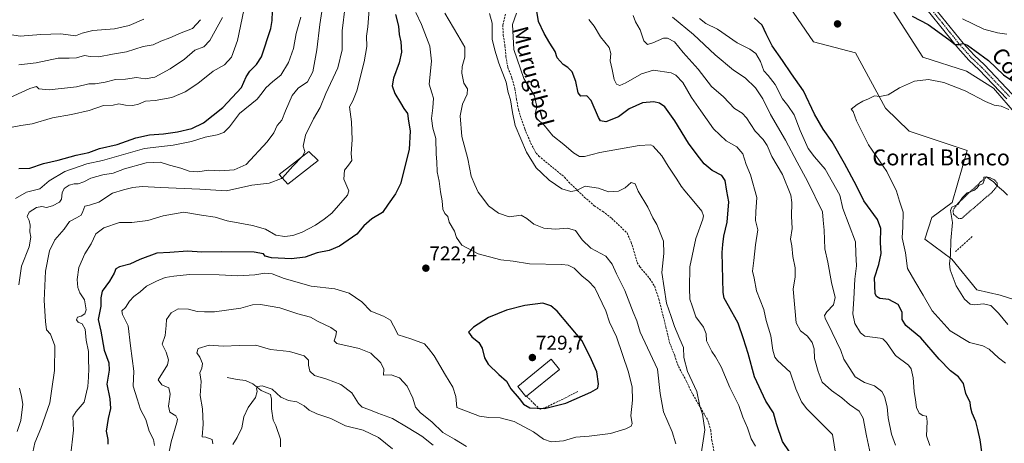
# Model space of a CAD drawing. Units: metres. Extents: x 621375 to 624837, y 4713300 to 4715674.
# Drawn here: x 622998 to 623492, y 4715120 to 4715332 of the extents above; entities that cross this region are included whole.
import ezdxf
from ezdxf.enums import TextEntityAlignment as Align

# ---------------------------------------------------------------- set-up
doc = ezdxf.new("R2010")
doc.units = ezdxf.units.M
doc.header["$MEASUREMENT"] = 0
for name, pattern in [('TRAZO_Y_PUNTO', [1, 0.5, -0.25, 0, -0.25]), ('TRAZOS', [0.75, 0.5, -0.25]), ('TRAZOSX2', [1.5, 1, -0.5])]:
    doc.linetypes.add(name, pattern=pattern)
for name, color, linetype, lineweight in [('Alambrada', 19, 'TRAZOS', 0), ('Camino', 19, 'Continuous', 0), ('Camino Cxs', 19, 'Continuous', 0), ('Camino eje', 39, 'TRAZO_Y_PUNTO', 13), ('Carátula', 7, 'Continuous', 5), ('Corriente natural lineal', 142, 'Continuous', 13), ('Curva de nivel maestra', 36, 'Continuous', 30), ('Curva de nivel normal', 36, 'Continuous', 0), ('Edificación', 1, 'Continuous', 13), ('Edificación Cxs', 1, 'Continuous', 13), ('Edificación industrial', 135, 'Continuous', 13), ('Edificación industrial Cxs', 135, 'Continuous', 13), ('Matorral', 135, 'Continuous', 0), ('Matorral CxS', 135, 'Continuous', 0), ('Muro lineal', 1, 'TRAZOSX2', 13), ('Pastizal CxS', 92, 'Continuous', 0), ('Punto de cota en terreno', 7, 'Continuous', 0), ('Rótulo de punto de cota en terreno', 19, 'Continuous', 0), ('Senda', 19, 'TRAZOSX2', 0), ('Texto cartográfico', 19, 'Continuous', 0)]:
    doc.layers.add(name, color=color, linetype=linetype, lineweight=lineweight)
doc.styles.add('Arial', font='txt', dxfattribs={"height": 0.2})

# ---------------------------------------------------------------- blocks, each defined once
blk = doc.blocks.new('*U150')
at = {"layer": 'Matorral CxS', "color": 135, "linetype": 'Continuous', "lineweight": 0}
for points in [[(623375.96, 4715350.54, 673.96), (623395.99, 4715321.19, 671.6), (623417.12, 4715315.74, 671.26), (623432.03, 4715287.99, 669.77), (623444.04, 4715276.39, 668.37), (623473.13, 4715266.8, 666.96), (623465.57, 4715240.76, 665.31), (623455.39, 4715233.14, 665.95), (623451.78, 4715222.3, 666.27), (623465.32, 4715212.36, 664.78), (623477.95, 4715197.01, 663.81), (623489.69, 4715194.3, 663.17), (623512.25, 4715187.08, 661.1)], [(623497.87, 4715284.67, 669.62), (623486.29, 4715297.98, 671.81), (623472.76, 4715306.57, 671.67), (623450.78, 4715313.51, 670.98), (623430.91, 4715344.58, 674.39)]]:
    blk.add_polyline3d(points, dxfattribs=at)
blk = doc.blocks.new('*U159')
at = {"layer": 'Curva de nivel normal', "color": 36, "linetype": 'Continuous', "lineweight": 0}
blk.add_polyline3d([(623060.19, 4715332.5, 770), (623052.72, 4715329.34, 770), (623045.37, 4715327.75, 770), (623034.5, 4715326.97, 770), (623029.17, 4715325.55, 770), (623025.82, 4715324.27, 770), (623018.51, 4715325.2, 770), (623008.52, 4715324.88, 770), (622998.12, 4715323.99, 770), (622992.94, 4715324.81, 770)], dxfattribs=at)
blk = doc.blocks.new('*U162')
at = {"layer": 'Curva de nivel normal', "color": 36, "linetype": 'Continuous', "lineweight": 0}
blk.add_polyline3d([(623099.52, 4715333.45, 760), (623093.16, 4715321.84, 760), (623090.17, 4715318.75, 760), (623085.78, 4715316.98, 760), (623080.46, 4715312.55, 760), (623073.39, 4715307.65, 760), (623065.64, 4715303.58, 760), (623060.84, 4715302.74, 760), (623056.51, 4715303.37, 760), (623051.02, 4715302.48, 760), (623045.89, 4715302.31, 760), (623040.73, 4715301.07, 760), (623035.7, 4715300.21, 760), (623032.56, 4715300.16, 760), (623026.36, 4715298.68, 760), (623012.63, 4715297.21, 760), (623007.49, 4715297.74, 760), (623006.26, 4715298.87, 760), (623002.89, 4715297.85, 760), (622990.99, 4715292.32, 760)], dxfattribs=at)
blk = doc.blocks.new('*U167')
at = {"layer": 'Curva de nivel normal', "color": 36, "linetype": 'Continuous', "lineweight": 0}
for points in [[(622996.58, 4715125.99, 740), (622998.47, 4715131.43, 740), (622999.53, 4715139.68, 740), (622998.86, 4715143.51, 740), (622997.82, 4715147.72, 740)], [(622997.37, 4715199.51, 740), (622998.74, 4715208.78, 740), (623002.55, 4715218.48, 740), (623003.44, 4715223.32, 740), (623002.96, 4715225.98, 740), (623003.13, 4715229.32, 740), (623002.67, 4715231.65, 740), (623001.66, 4715233.65, 740), (623002.55, 4715235.8, 740), (623006.34, 4715238.16, 740), (623008.9, 4715238.76, 740), (623011.25, 4715238.28, 740), (623014.26, 4715239.06, 740), (623017.76, 4715240.89, 740), (623018.87, 4715242.34, 740), (623019.18, 4715245.49, 740), (623020.19, 4715247.7, 740), (623022.76, 4715249.43, 740), (623025.21, 4715250.02, 740), (623027.18, 4715249.98, 740), (623030.08, 4715251.09, 740), (623033.6, 4715252.9, 740), (623039.65, 4715254.58, 740), (623044.71, 4715255.44, 740), (623050.44, 4715257.54, 740), (623061.25, 4715260.56, 740), (623068.4, 4715260.85, 740), (623073.05, 4715259.44, 740), (623078.69, 4715257.91, 740), (623082.9, 4715256.4, 740), (623087.17, 4715256.12, 740), (623092.65, 4715256.85, 740), (623098.21, 4715256.61, 740), (623105.4, 4715257, 740), (623111.48, 4715259.78, 740), (623121.99, 4715271.03, 740), (623125.3, 4715275.66, 740), (623126.96, 4715279.31, 740), (623129.34, 4715281.97, 740), (623131.21, 4715286.66, 740), (623134.48, 4715294.38, 740), (623137.51, 4715298, 740), (623142.17, 4715301.24, 740), (623144.91, 4715306.23, 740), (623146.95, 4715317.14, 740), (623148.43, 4715329.85, 740), (623151.26, 4715348.49, 740)]]:
    blk.add_polyline3d(points, dxfattribs=at)
blk = doc.blocks.new('*U181')
at = {"layer": 'Curva de nivel normal', "color": 36, "linetype": 'Continuous', "lineweight": 0}
for points in [[(623072.17, 4715112.66, 715), (623073.79, 4715120.76, 715), (623076.63, 4715130.38, 715), (623076.96, 4715132.15, 715), (623076.21, 4715133.74, 715), (623073.25, 4715135.66, 715), (623072.55, 4715138.66, 715), (623073.27, 4715144.74, 715), (623072.6, 4715147.88, 715), (623069.17, 4715149.35, 715), (623067.34, 4715151.89, 715), (623071.96, 4715159.3, 715), (623072.49, 4715161.91, 715), (623071.29, 4715165.63, 715), (623069.3, 4715169.65, 715), (623070.86, 4715173.98, 715), (623071.36, 4715179.01, 715), (623071.44, 4715182.1, 715), (623073.79, 4715185.36, 715), (623077.32, 4715187.36, 715), (623082.49, 4715187.31, 715), (623086.87, 4715186.08, 715), (623090.52, 4715185.88, 715), (623095.56, 4715185.94, 715), (623108.73, 4715187.83, 715), (623114.6, 4715189.37, 715), (623118.66, 4715189.56, 715), (623128.36, 4715187.89, 715), (623137.38, 4715184.95, 715), (623143.71, 4715183.19, 715), (623147.61, 4715181.08, 715), (623153.84, 4715177.99, 715), (623156.71, 4715175.99, 715), (623156.35, 4715173.89, 715), (623155.67, 4715171.34, 715), (623156.97, 4715170.04, 715), (623168.11, 4715167.46, 715), (623173.98, 4715165.28, 715), (623178.99, 4715160.39, 715), (623180.52, 4715157.26, 715), (623180.41, 4715154.26, 715), (623184.21, 4715154.33, 715), (623188.33, 4715152.82, 715), (623192.17, 4715148.67, 715), (623195.03, 4715142.61, 715), (623196.46, 4715138.09, 715), (623198.96, 4715135.24, 715), (623204.58, 4715130.84, 715), (623210.07, 4715125.48, 715), (623215.93, 4715122.1, 715), (623222.04, 4715118.45, 715)], [(623326.94, 4715119.83, 715), (623325.04, 4715125.83, 715), (623320.71, 4715135.88, 715), (623319.15, 4715144.99, 715), (623317.73, 4715157.23, 715), (623309.1, 4715175.77, 715), (623307.38, 4715181.35, 715), (623305.58, 4715185.73, 715), (623301.34, 4715196.62, 715), (623297.17, 4715204.92, 715), (623295.08, 4715209.87, 715), (623291.77, 4715213.76, 715), (623284.26, 4715217.85, 715), (623279.97, 4715222.02, 715), (623276.7, 4715226.66, 715), (623272.68, 4715227.83, 715), (623266.53, 4715227.35, 715), (623260.73, 4715227.8, 715), (623255.65, 4715229.8, 715), (623252.2, 4715232.61, 715), (623249.32, 4715234.34, 715), (623243.3, 4715233.57, 715), (623237.97, 4715235.32, 715), (623232.96, 4715239.11, 715), (623230.22, 4715242.94, 715), (623227.76, 4715245.91, 715), (623226.07, 4715249.52, 715), (623224.3, 4715253.88, 715), (623222.71, 4715262.53, 715), (623219.68, 4715273.83, 715), (623218.74, 4715284.09, 715), (623219.95, 4715289.91, 715), (623222.3, 4715295, 715), (623222.48, 4715297.73, 715), (623220.58, 4715300.45, 715), (623219.67, 4715305.58, 715), (623219.82, 4715308.9, 715), (623221.05, 4715313.57, 715), (623221.05, 4715318.46, 715), (623217.57, 4715324.62, 715), (623211.11, 4715335.56, 715)]]:
    blk.add_polyline3d(points, dxfattribs=at)
blk = doc.blocks.new('*U183')
at = {"layer": 'Curva de nivel normal', "color": 36, "linetype": 'Continuous', "lineweight": 0}
blk.add_polyline3d([(623493.39, 4715179.56, 665), (623488.77, 4715185.28, 665), (623484.92, 4715189.1, 665), (623481.14, 4715189.98, 665), (623476.87, 4715189.38, 665), (623474.52, 4715189.7, 665), (623471.79, 4715192.29, 665), (623467.58, 4715198.9, 665), (623464.55, 4715206.99, 665), (623464.28, 4715209.9, 665), (623464.74, 4715214.24, 665), (623464.81, 4715221.62, 665), (623465.71, 4715230.64, 665), (623464.7, 4715236.69, 665), (623465.38, 4715238.34, 665), (623468.44, 4715239.78, 665), (623470.67, 4715243.26, 665), (623473.11, 4715245.58, 665), (623476.34, 4715246.72, 665), (623477.96, 4715247.85, 665), (623479.13, 4715249.39, 665), (623480.86, 4715250, 665), (623481.53, 4715251.67, 665), (623481.35, 4715253.42, 665), (623482.78, 4715253.63, 665), (623484.07, 4715252.57, 665), (623486.19, 4715251.03, 665), (623488.35, 4715248.86, 665), (623491.25, 4715246.42, 665), (623493.26, 4715244.44, 665)], dxfattribs=at)
blk = doc.blocks.new('*U188')
at = {"layer": 'Curva de nivel normal', "color": 36, "linetype": 'Continuous', "lineweight": 0}
blk.add_polyline3d([(623437.08, 4715119.02, 685), (623435.07, 4715124.53, 685), (623433.48, 4715132.72, 685), (623432.87, 4715138.33, 685), (623431.63, 4715143.48, 685), (623430.25, 4715146.05, 685), (623426.6, 4715148.81, 685), (623421.62, 4715150.5, 685), (623416.93, 4715153.28, 685), (623411.25, 4715162.16, 685), (623409.64, 4715166.48, 685), (623405.41, 4715175.56, 685), (623401.82, 4715182.73, 685), (623401.58, 4715184.06, 685), (623402.66, 4715185.98, 685), (623406.09, 4715189.42, 685), (623406.92, 4715193.1, 685), (623405.1, 4715200.6, 685), (623403.23, 4715210.73, 685), (623401.66, 4715217.49, 685), (623401.32, 4715226.87, 685), (623400.8, 4715231.81, 685), (623400.47, 4715236.01, 685), (623392.94, 4715251.44, 685), (623387.72, 4715260.84, 685), (623382.01, 4715271.98, 685), (623374.39, 4715284.72, 685), (623370.63, 4715292.65, 685), (623366.93, 4715298.18, 685), (623361.72, 4715303.11, 685), (623355.94, 4715306.99, 685), (623346.72, 4715314.78, 685), (623335.88, 4715324.83, 685), (623325.27, 4715333.65, 685)], dxfattribs=at)
blk = doc.blocks.new('*U189')
at = {"layer": 'Curva de nivel normal', "color": 36, "linetype": 'Continuous', "lineweight": 0}
blk.add_polyline3d([(623065.42, 4715118.99, 720), (623064.92, 4715121.99, 720), (623062.87, 4715126.09, 720), (623061.06, 4715131.91, 720), (623058.43, 4715136.92, 720), (623056.75, 4715142.24, 720), (623054.82, 4715148.64, 720), (623055.08, 4715156.2, 720), (623053.46, 4715168.82, 720), (623052.32, 4715178.94, 720), (623049.39, 4715184.62, 720), (623049.16, 4715186.45, 720), (623050.94, 4715188.11, 720), (623052.89, 4715191.32, 720), (623055.04, 4715193.65, 720), (623058.26, 4715195.87, 720), (623061.45, 4715198.8, 720), (623066.51, 4715201.26, 720), (623070.82, 4715203.15, 720), (623075.1, 4715203.77, 720), (623082.99, 4715204.64, 720), (623097.85, 4715204.53, 720), (623107.34, 4715203.94, 720), (623115.84, 4715204.44, 720), (623120.79, 4715205.26, 720), (623124.56, 4715205.01, 720), (623130.52, 4715202.7, 720), (623144.1, 4715198.74, 720), (623155.86, 4715197.4, 720), (623163.19, 4715195.35, 720), (623169.53, 4715190.97, 720), (623173.94, 4715186.26, 720), (623180.26, 4715183.81, 720), (623183.88, 4715181.69, 720), (623185.4, 4715178.96, 720), (623187.69, 4715174.42, 720), (623194.1, 4715172.36, 720), (623200.89, 4715169.81, 720), (623202.98, 4715167.56, 720), (623205.73, 4715163.82, 720), (623211.38, 4715154.19, 720), (623215.06, 4715148.21, 720), (623216.59, 4715143.42, 720), (623217.11, 4715137.94, 720), (623228.5, 4715133.68, 720), (623233.16, 4715132.97, 720), (623238.84, 4715132.77, 720), (623245.88, 4715130.89, 720), (623255.5, 4715125.84, 720), (623260.6, 4715122.06, 720), (623264.38, 4715120.73, 720), (623270.65, 4715121.22, 720), (623276.81, 4715123.16, 720), (623283.51, 4715123.53, 720), (623294.1, 4715124.96, 720), (623301.95, 4715127.34, 720), (623304.6, 4715128.65, 720), (623305.01, 4715130.01, 720), (623304.43, 4715133.85, 720), (623305.19, 4715141.69, 720), (623305.01, 4715148.18, 720), (623303.25, 4715155.71, 720), (623297.24, 4715173.34, 720), (623293.74, 4715180.82, 720), (623291.92, 4715186.48, 720), (623286.36, 4715197.94, 720), (623283.22, 4715201.26, 720), (623279.96, 4715203.76, 720), (623275.99, 4715207.82, 720), (623272.96, 4715209.3, 720), (623269.78, 4715209.58, 720), (623253.56, 4715209.96, 720), (623245.29, 4715211.38, 720), (623239.2, 4715212.05, 720), (623227.79, 4715215.02, 720), (623219.66, 4715219.34, 720), (623217.02, 4715223.22, 720), (623215.92, 4715226.27, 720), (623213.33, 4715230.87, 720), (623212.53, 4715233.62, 720), (623211.04, 4715235.27, 720), (623210.16, 4715237.38, 720), (623209.83, 4715241.52, 720), (623209, 4715246.01, 720), (623208.28, 4715251.34, 720), (623207.24, 4715256.06, 720), (623207.02, 4715261, 720), (623206.68, 4715265, 720), (623206.52, 4715272.73, 720), (623205.14, 4715277.95, 720), (623204.38, 4715282.85, 720), (623205.07, 4715288.08, 720), (623205.4, 4715293.03, 720), (623204.55, 4715295.61, 720), (623203.31, 4715299.97, 720), (623204.39, 4715311.58, 720), (623203.57, 4715319.04, 720), (623199.34, 4715329.87, 720), (623196.48, 4715335.89, 720)], dxfattribs=at)
blk = doc.blocks.new('*U190')
at = {"layer": 'Curva de nivel normal', "color": 36, "linetype": 'Continuous', "lineweight": 0}
blk.add_polyline3d([(623424.65, 4715114.5, 690), (623422.51, 4715123.79, 690), (623420.89, 4715132.67, 690), (623418.82, 4715136.1, 690), (623414, 4715139.49, 690), (623410.24, 4715142.75, 690), (623404.97, 4715146.42, 690), (623400.4, 4715150.71, 690), (623398.4, 4715156.01, 690), (623396.56, 4715162.48, 690), (623396.26, 4715167.33, 690), (623395.38, 4715170.6, 690), (623392.91, 4715173.74, 690), (623389.5, 4715176.33, 690), (623387.23, 4715180.4, 690), (623385.78, 4715197.22, 690), (623386.83, 4715203.37, 690), (623386.81, 4715207.98, 690), (623385.65, 4715213.65, 690), (623385.17, 4715218.98, 690), (623384.41, 4715222.32, 690), (623385.25, 4715227.61, 690), (623384.9, 4715233.84, 690), (623385.09, 4715240.64, 690), (623384.62, 4715244.38, 690), (623380.48, 4715254.79, 690), (623375.08, 4715263.79, 690), (623372.82, 4715269.32, 690), (623370.79, 4715272.28, 690), (623366.71, 4715276.51, 690), (623362.31, 4715283.12, 690), (623360.15, 4715285.48, 690), (623356.45, 4715287.76, 690), (623350.85, 4715293.62, 690), (623344.88, 4715298.86, 690), (623338.12, 4715307.47, 690), (623330.65, 4715315.86, 690), (623326.29, 4715321.23, 690), (623322.8, 4715323.03, 690), (623320.82, 4715323.12, 690), (623315.49, 4715320.75, 690), (623312.82, 4715319.9, 690), (623310.88, 4715321.67, 690), (623308.98, 4715327.15, 690), (623306.8, 4715331.31, 690), (623305.58, 4715334.45, 690)], dxfattribs=at)
blk = doc.blocks.new('*U197')
at = {"layer": 'Curva de nivel normal', "color": 36, "linetype": 'Continuous', "lineweight": 0}
blk.add_polyline3d([(622994.08, 4715278.4, 755), (622998.43, 4715279.24, 755), (623004.06, 4715280.2, 755), (623014.26, 4715283.06, 755), (623023.8, 4715284.74, 755), (623032.67, 4715286.82, 755), (623039.84, 4715289.34, 755), (623044.74, 4715289.47, 755), (623047.67, 4715290.08, 755), (623050.98, 4715289.46, 755), (623054.58, 4715289.3, 755), (623057.48, 4715289.98, 755), (623060.92, 4715291.56, 755), (623065.84, 4715291.76, 755), (623074.17, 4715293.4, 755), (623080.81, 4715296.14, 755), (623087.16, 4715300.36, 755), (623094.84, 4715306.56, 755), (623100.52, 4715309.66, 755), (623104.14, 4715313.56, 755), (623107.1, 4715321.95, 755), (623111.88, 4715345.21, 755)], dxfattribs=at)
blk = doc.blocks.new('*U198')
at = {"layer": 'Curva de nivel normal', "color": 36, "linetype": 'Continuous', "lineweight": 0}
for points in [[(623454.36, 4715118.85, 680), (623452.62, 4715123.85, 680), (623453.07, 4715130.92, 680), (623452.68, 4715133.56, 680), (623450.84, 4715134, 680), (623448.94, 4715135.12, 680), (623447.73, 4715137.93, 680), (623447.15, 4715141.87, 680), (623446.44, 4715145.96, 680), (623446.05, 4715152.89, 680), (623444.96, 4715157.33, 680), (623443.66, 4715159.17, 680), (623437.11, 4715164.06, 680), (623432.63, 4715170.49, 680), (623430.84, 4715172.42, 680), (623429.36, 4715172.64, 680), (623421.7, 4715173.65, 680), (623419.54, 4715175.44, 680), (623416.8, 4715180.03, 680), (623415.7, 4715184.96, 680), (623416.18, 4715192.36, 680), (623416.66, 4715202.25, 680), (623417.54, 4715209.02, 680), (623417.28, 4715215.18, 680), (623417.02, 4715220.98, 680), (623410.73, 4715237.65, 680), (623409.26, 4715244.46, 680), (623401.8, 4715257.47, 680), (623396.54, 4715263.61, 680), (623393.38, 4715267.82, 680), (623389.24, 4715276.82, 680), (623386.24, 4715284.66, 680), (623383.14, 4715289.24, 680), (623380.5, 4715292.62, 680), (623376.82, 4715299.76, 680), (623373.18, 4715304.42, 680), (623371.08, 4715306.66, 680), (623369.44, 4715311.34, 680), (623366.99, 4715315.29, 680), (623364.07, 4715317.54, 680), (623357.63, 4715320.66, 680), (623347.91, 4715327.54, 680), (623342.03, 4715330.46, 680), (623338.86, 4715332.97, 680)], [(623470.7, 4715332.7, 680), (623481.39, 4715327.59, 680), (623488.35, 4715325.69, 680), (623492.9, 4715325.07, 680)]]:
    blk.add_polyline3d(points, dxfattribs=at)
blk = doc.blocks.new('*U199')
at = {"layer": 'Curva de nivel normal', "color": 36, "linetype": 'Continuous', "lineweight": 0}
blk.add_polyline3d([(622997.47, 4715309.69, 765), (623006.13, 4715310.71, 765), (623017.25, 4715313.1, 765), (623022.71, 4715313.04, 765), (623026.3, 4715313.16, 765), (623030.39, 4715314.32, 765), (623033.26, 4715313.86, 765), (623037.49, 4715313.68, 765), (623044.35, 4715315.04, 765), (623051.47, 4715316.12, 765), (623059.84, 4715318.89, 765), (623064.78, 4715319.79, 765), (623068.59, 4715321.49, 765), (623073.11, 4715323.3, 765), (623078.84, 4715325.8, 765), (623084.51, 4715327.83, 765), (623088.58, 4715332.32, 765)], dxfattribs=at)
blk = doc.blocks.new('*U201')
at = {"layer": 'Curva de nivel normal', "color": 36, "linetype": 'Continuous', "lineweight": 0}
for points in [[(623104.82, 4715119.43, 705), (623106.9, 4715122.89, 705), (623109.25, 4715127.8, 705), (623110.31, 4715133.33, 705), (623112.4, 4715137.99, 705), (623116.18, 4715143.06, 705), (623117.06, 4715145.91, 705), (623116.66, 4715147.54, 705), (623117.11, 4715148.53, 705), (623119.51, 4715148.84, 705), (623124.51, 4715147.16, 705), (623128.79, 4715143.12, 705), (623132.63, 4715141.48, 705), (623136.79, 4715140.78, 705), (623140.51, 4715138.84, 705), (623143.04, 4715136.65, 705), (623146.86, 4715134.83, 705), (623153.86, 4715132.42, 705), (623161.29, 4715128.74, 705), (623170.1, 4715126.66, 705), (623177.9, 4715122.93, 705), (623184.83, 4715117.25, 705)], [(623366.85, 4715118.59, 705), (623364.65, 4715122.25, 705), (623362.86, 4715127.75, 705), (623360.56, 4715133.07, 705), (623358.57, 4715138.9, 705), (623354.02, 4715148.08, 705), (623349.64, 4715158.32, 705), (623346.92, 4715163.32, 705), (623344.92, 4715165.98, 705), (623342.36, 4715171.43, 705), (623342.18, 4715174.88, 705), (623340.81, 4715178.16, 705), (623337.04, 4715183.34, 705), (623335.19, 4715188.9, 705), (623334, 4715192.18, 705), (623333.83, 4715197.78, 705), (623333.98, 4715208.52, 705), (623336.98, 4715222.65, 705), (623340.42, 4715232.37, 705), (623340.82, 4715234.06, 705), (623340.07, 4715236.39, 705), (623335.91, 4715241.12, 705), (623331.47, 4715246.63, 705), (623329.56, 4715248.82, 705), (623327.49, 4715252.44, 705), (623323.04, 4715258.98, 705), (623319.85, 4715264.04, 705), (623315.64, 4715268.94, 705), (623314.36, 4715269.67, 705), (623308.54, 4715269.25, 705), (623288.82, 4715265.78, 705), (623281.13, 4715263.76, 705), (623278.61, 4715263.73, 705), (623275.7, 4715265.59, 705), (623270.73, 4715269.84, 705), (623265.26, 4715274.15, 705), (623260.98, 4715279.46, 705), (623257.01, 4715282.82, 705), (623256.35, 4715285.16, 705), (623257.18, 4715288.66, 705), (623256.02, 4715294.16, 705), (623250.78, 4715302.92, 705), (623245.78, 4715317.29, 705), (623245, 4715329.97, 705), (623247.04, 4715335.53, 705)]]:
    blk.add_polyline3d(points, dxfattribs=at)
blk = doc.blocks.new('*U202')
at = {"layer": 'Curva de nivel normal', "color": 36, "linetype": 'Continuous', "lineweight": 0}
blk.add_polyline3d([(623410.13, 4715095.36, 695), (623405.56, 4715124.4, 695), (623392.66, 4715137.34, 695), (623389.93, 4715140.77, 695), (623387.1, 4715147.27, 695), (623384.21, 4715155.73, 695), (623377.95, 4715161.52, 695), (623376.64, 4715163.15, 695), (623375.55, 4715166.68, 695), (623374.58, 4715173.9, 695), (623372.33, 4715181.6, 695), (623371, 4715187.08, 695), (623367.4, 4715196.38, 695), (623366.21, 4715202.71, 695), (623365.47, 4715206.3, 695), (623366.07, 4715211.6, 695), (623366.94, 4715219.54, 695), (623368.15, 4715226.98, 695), (623366.85, 4715231.65, 695), (623367.01, 4715235.98, 695), (623367.51, 4715243.14, 695), (623364.32, 4715254.51, 695), (623362.25, 4715259.76, 695), (623360.5, 4715265.08, 695), (623357.48, 4715268.66, 695), (623352.18, 4715271.68, 695), (623345.83, 4715277.62, 695), (623339.49, 4715286.64, 695), (623334.84, 4715293.25, 695), (623330.54, 4715300.85, 695), (623326.95, 4715304.52, 695), (623324.55, 4715305.7, 695), (623315.79, 4715307.01, 695), (623309.72, 4715305.19, 695), (623301.87, 4715300.61, 695), (623298.8, 4715299.31, 695), (623297.23, 4715300.08, 695), (623296.1, 4715302.36, 695), (623295.08, 4715307.31, 695), (623294.01, 4715311.64, 695), (623294.41, 4715315.31, 695), (623293.55, 4715318.31, 695), (623289.2, 4715323.64, 695), (623285.95, 4715329.11, 695), (623283.38, 4715332.36, 695)], dxfattribs=at)
blk = doc.blocks.new('*U203')
at = {"layer": 'Curva de nivel normal', "color": 36, "linetype": 'Continuous', "lineweight": 0}
blk.add_polyline3d([(622995.71, 4715242.76, 745), (623001.36, 4715245.92, 745), (623008.02, 4715247.5, 745), (623012.65, 4715251.61, 745), (623020.46, 4715256.27, 745), (623031.58, 4715260.09, 745), (623039.47, 4715261.79, 745), (623060.54, 4715267.69, 745), (623074.93, 4715269.4, 745), (623084.1, 4715271.24, 745), (623090.89, 4715273.38, 745), (623096.98, 4715274.54, 745), (623100.3, 4715275.79, 745), (623103.15, 4715278.56, 745), (623108.19, 4715285.3, 745), (623116.92, 4715292.49, 745), (623119.51, 4715295.67, 745), (623121.26, 4715298.16, 745), (623124.84, 4715301.3, 745), (623128.85, 4715304.5, 745), (623132.63, 4715310.81, 745), (623135.23, 4715317.85, 745), (623136.54, 4715325.46, 745), (623138.81, 4715333.6, 745)], dxfattribs=at)
blk = doc.blocks.new('*U208')
at = {"layer": 'Curva de nivel normal', "color": 36, "linetype": 'Continuous', "lineweight": 0}
blk.add_polyline3d([(623023.42, 4715113.25, 730), (623024.8, 4715126.7, 730), (623024.52, 4715133.33, 730), (623026.23, 4715135.99, 730), (623030.26, 4715140.66, 730), (623032.13, 4715148.55, 730), (623032.33, 4715153.2, 730), (623032.62, 4715157.54, 730), (623032.4, 4715161.65, 730), (623032.41, 4715166, 730), (623031.26, 4715171.74, 730), (623030.75, 4715177.22, 730), (623029.2, 4715179.87, 730), (623027.16, 4715180.81, 730), (623026.37, 4715181.84, 730), (623026.85, 4715183.27, 730), (623028.78, 4715183.66, 730), (623030.59, 4715184.84, 730), (623031.17, 4715186.98, 730), (623030.39, 4715191.9, 730), (623028.07, 4715195.47, 730), (623027.07, 4715198.11, 730), (623026.76, 4715202.05, 730), (623027.6, 4715208.13, 730), (623030.62, 4715215.02, 730), (623033.66, 4715219.98, 730), (623036.1, 4715224.99, 730), (623040.02, 4715228.02, 730), (623047.9, 4715230.72, 730), (623054.17, 4715230.64, 730), (623062.12, 4715231.64, 730), (623069.8, 4715233.96, 730), (623080.22, 4715235.81, 730), (623088.99, 4715234.32, 730), (623095.96, 4715233.3, 730), (623102.01, 4715231.54, 730), (623114.65, 4715229.26, 730), (623121.19, 4715227.28, 730), (623126.34, 4715224.31, 730), (623130.79, 4715223.62, 730), (623134.84, 4715224.19, 730), (623139.51, 4715225.9, 730), (623146.17, 4715229.33, 730), (623150.51, 4715232.35, 730), (623154.5, 4715235.43, 730), (623162.23, 4715244.3, 730), (623162.88, 4715246.57, 730), (623160.45, 4715252.32, 730), (623160.8, 4715256.9, 730), (623162.79, 4715259.34, 730), (623164.42, 4715261.72, 730), (623164.12, 4715265.23, 730), (623164.66, 4715272.07, 730), (623164.22, 4715281.08, 730), (623163.22, 4715288.58, 730), (623164.91, 4715291.64, 730), (623166.93, 4715296.64, 730), (623170.7, 4715311.18, 730), (623171.91, 4715318.94, 730), (623171.86, 4715324.06, 730), (623172.4, 4715328.78, 730), (623173.74, 4715346.02, 730)], dxfattribs=at)
blk = doc.blocks.new('*U210')
at = {"layer": 'Curva de nivel normal', "color": 36, "linetype": 'Continuous', "lineweight": 0}
for points in [[(623094.75, 4715119.72, 710), (623094.43, 4715121.91, 710), (623091.28, 4715123.1, 710), (623089.38, 4715123.29, 710), (623089.94, 4715129.65, 710), (623089.57, 4715137.33, 710), (623088.43, 4715143.99, 710), (623088.81, 4715150.98, 710), (623088.25, 4715155.32, 710), (623089.24, 4715157.65, 710), (623089.48, 4715159.98, 710), (623088.28, 4715163.26, 710), (623086.8, 4715165.44, 710), (623087.45, 4715167.61, 710), (623092.9, 4715169.2, 710), (623099.94, 4715168.77, 710), (623108.08, 4715168.97, 710), (623116.36, 4715169.27, 710), (623123.64, 4715166.98, 710), (623133.19, 4715165.96, 710), (623140.62, 4715163.81, 710), (623142.72, 4715161.71, 710), (623142.72, 4715159.2, 710), (623143.34, 4715156.15, 710), (623145.81, 4715153.95, 710), (623151.84, 4715152.25, 710), (623158.9, 4715149.48, 710), (623164.51, 4715145.28, 710), (623167.87, 4715140.03, 710), (623169.7, 4715138.12, 710), (623172.9, 4715137.02, 710), (623177.5, 4715135.17, 710), (623184.82, 4715132.53, 710), (623192.65, 4715127.85, 710), (623199.6, 4715123.61, 710), (623205.22, 4715119.17, 710)], [(623339.5, 4715113.66, 710), (623341.51, 4715126.85, 710), (623340.31, 4715134.61, 710), (623338.95, 4715138.57, 710), (623337.51, 4715146.01, 710), (623332.84, 4715156.01, 710), (623330.94, 4715163.1, 710), (623330.83, 4715167.97, 710), (623328.89, 4715172.28, 710), (623326.36, 4715178.5, 710), (623324.67, 4715183.58, 710), (623322.22, 4715190.33, 710), (623319.91, 4715205.65, 710), (623320.99, 4715215.09, 710), (623320.69, 4715221.39, 710), (623317.38, 4715229.73, 710), (623315.43, 4715233.07, 710), (623312.91, 4715238.43, 710), (623308.12, 4715246.41, 710), (623306.52, 4715250.04, 710), (623304.56, 4715250.75, 710), (623301.47, 4715248.09, 710), (623298.23, 4715246.4, 710), (623293.15, 4715246.1, 710), (623288.15, 4715247.85, 710), (623281.49, 4715248.94, 710), (623277.2, 4715246.79, 710), (623274.32, 4715246.24, 710), (623269.75, 4715247.57, 710), (623263.38, 4715251.94, 710), (623259.54, 4715255.63, 710), (623256.86, 4715258, 710), (623252.07, 4715265.86, 710), (623246.44, 4715279.24, 710), (623244.96, 4715285.77, 710), (623244.05, 4715292.22, 710), (623242.94, 4715295.87, 710), (623241.9, 4715300.99, 710), (623238.11, 4715310.57, 710), (623236.22, 4715317.01, 710), (623234.86, 4715322.56, 710), (623234.79, 4715330.54, 710), (623233.58, 4715335.35, 710)]]:
    blk.add_polyline3d(points, dxfattribs=at)
blk = doc.blocks.new('*U213')
at = {"layer": 'Curva de nivel normal', "color": 36, "linetype": 'Continuous', "lineweight": 0}
blk.add_polyline3d([(623492.22, 4715160.14, 670), (623488.7, 4715162.88, 670), (623484.04, 4715167.22, 670), (623480.98, 4715168.86, 670), (623474.28, 4715170.58, 670), (623464.5, 4715176.37, 670), (623455.54, 4715186.38, 670), (623451.04, 4715194.22, 670), (623446.82, 4715201.32, 670), (623443.16, 4715207.67, 670), (623442.09, 4715215.41, 670), (623440.53, 4715222.94, 670), (623440.84, 4715228.44, 670), (623440.97, 4715235.8, 670), (623439.14, 4715241.31, 670), (623437.62, 4715246.3, 670), (623432.69, 4715256.21, 670), (623423.53, 4715269.54, 670), (623417.53, 4715281.69, 670), (623415.86, 4715286.36, 670), (623414.85, 4715287.45, 670), (623417.94, 4715289.78, 670), (623420.78, 4715291.55, 670), (623423.56, 4715292.61, 670), (623426.58, 4715294.14, 670), (623429.2, 4715293.79, 670), (623433.39, 4715294.63, 670), (623439.2, 4715298.19, 670), (623446.64, 4715301.57, 670), (623453.74, 4715302.32, 670), (623461.36, 4715300.86, 670), (623472.09, 4715296.59, 670), (623482.2, 4715291.36, 670), (623486.68, 4715289.52, 670), (623490.18, 4715289, 670), (623493.96, 4715287.3, 670)], dxfattribs=at)
blk = doc.blocks.new('*U214')
at = {"layer": 'Curva de nivel normal', "color": 36, "linetype": 'Continuous', "lineweight": 0}
blk.add_polyline3d([(623139.59, 4715263.81, 735), (623139.88, 4715264.12, 735), (623140.84, 4715266.19, 735), (623140.1, 4715268.96, 735), (623141.28, 4715274.46, 735), (623145.31, 4715282.7, 735), (623148.52, 4715288.23, 735), (623151.35, 4715295.37, 735), (623157.41, 4715308.18, 735), (623159.66, 4715317.18, 735), (623159.66, 4715326.7, 735), (623161.08, 4715339.02, 735)], dxfattribs=at)
blk = doc.blocks.new('*U222')
at = {"layer": 'Curva de nivel maestra', "color": 36, "linetype": 'Continuous', "lineweight": 30}
blk.add_polyline3d([(623383.92, 4715115.83, 700), (623380.49, 4715121.02, 700), (623377.46, 4715129.81, 700), (623375.99, 4715135.38, 700), (623372.09, 4715141.15, 700), (623366.32, 4715153.35, 700), (623363.21, 4715165, 700), (623360.9, 4715172.35, 700), (623358.19, 4715180.2, 700), (623353.38, 4715188.94, 700), (623351.19, 4715192.77, 700), (623350.63, 4715195.56, 700), (623350.35, 4715208.99, 700), (623350.18, 4715215.6, 700), (623350.56, 4715219.6, 700), (623350.97, 4715223.79, 700), (623352.72, 4715230.77, 700), (623353.47, 4715241, 700), (623352.56, 4715246.32, 700), (623351.76, 4715251.71, 700), (623349.99, 4715254.18, 700), (623345.18, 4715256.72, 700), (623341.1, 4715260.1, 700), (623337.7, 4715264.53, 700), (623333.29, 4715270.45, 700), (623326.49, 4715281.62, 700), (623321.36, 4715288.56, 700), (623318.76, 4715290.51, 700), (623315.85, 4715291.16, 700), (623310.22, 4715290.65, 700), (623303.62, 4715287.56, 700), (623298.14, 4715283.71, 700), (623291.76, 4715281.12, 700), (623289.23, 4715281.65, 700), (623288.17, 4715283.26, 700), (623284.56, 4715291.74, 700), (623282.35, 4715294.23, 700), (623279.35, 4715294.01, 700), (623277.96, 4715295.74, 700), (623276.86, 4715301.34, 700), (623274.88, 4715306.18, 700), (623272.83, 4715308.4, 700), (623270.45, 4715309.86, 700), (623267.39, 4715313.14, 700), (623266.49, 4715316.3, 700), (623263.69, 4715320.5, 700), (623260.84, 4715325.46, 700), (623258.1, 4715331.32, 700), (623256.28, 4715342.82, 700)], dxfattribs=at)
blk = doc.blocks.new('*U224')
at = {"layer": 'Curva de nivel maestra', "color": 36, "linetype": 'Continuous', "lineweight": 30}
for points in [[(623480.51, 4715114.58, 675), (623479.59, 4715121.82, 675), (623478.42, 4715126.94, 675), (623477.46, 4715130.92, 675), (623475.52, 4715135.15, 675), (623474.87, 4715137.66, 675), (623474.64, 4715140.49, 675), (623472.44, 4715144.96, 675), (623471.26, 4715150.08, 675), (623468.63, 4715153.4, 675), (623464.66, 4715156.31, 675), (623458.98, 4715162.2, 675), (623449.79, 4715172.94, 675), (623442.27, 4715179.09, 675), (623440.52, 4715182, 675), (623440.43, 4715185.73, 675), (623438.44, 4715189.62, 675), (623433.78, 4715192.08, 675), (623429.29, 4715192.62, 675), (623427.52, 4715193.64, 675), (623426.95, 4715195.08, 675), (623426.5, 4715202.98, 675), (623428.71, 4715209.59, 675), (623429.99, 4715215.13, 675), (623429.54, 4715220.72, 675), (623429.82, 4715227.66, 675), (623428.02, 4715232.19, 675), (623421.29, 4715241.54, 675), (623417.5, 4715248.98, 675), (623411.6, 4715260.3, 675), (623405.28, 4715271.16, 675), (623400.8, 4715277.41, 675), (623396.47, 4715284.89, 675), (623390.93, 4715296.6, 675), (623385.04, 4715305.15, 675), (623380.45, 4715311.92, 675), (623375.34, 4715319.23, 675), (623372.23, 4715325.29, 675), (623370.29, 4715329.59, 675), (623366.29, 4715333.29, 675)], [(623445.54, 4715334.04, 675), (623453.42, 4715329.91, 675), (623463.88, 4715322.37, 675), (623467.01, 4715319.81, 675), (623468.81, 4715319.82, 675), (623470.85, 4715320.41, 675), (623473.2, 4715319.54, 675), (623476.96, 4715316.79, 675), (623483.76, 4715311.93, 675), (623491.3, 4715304.75, 675), (623498.89, 4715299.58, 675)]]:
    blk.add_polyline3d(points, dxfattribs=at)
blk = doc.blocks.new('*U227')
at = {"layer": 'Curva de nivel maestra', "color": 36, "linetype": 'Continuous', "lineweight": 30}
blk.add_polyline3d([(622997.52, 4715257.76, 750), (623003.04, 4715257.94, 750), (623009.9, 4715260.3, 750), (623017.17, 4715261.84, 750), (623026.13, 4715264.4, 750), (623032.51, 4715265.79, 750), (623037.84, 4715267.72, 750), (623046.84, 4715269.72, 750), (623056.17, 4715273.12, 750), (623063.06, 4715274.67, 750), (623070.07, 4715275.15, 750), (623077.06, 4715276.15, 750), (623084.17, 4715277.78, 750), (623090, 4715280.65, 750), (623099.81, 4715288.3, 750), (623109.07, 4715298.38, 750), (623111.45, 4715303.69, 750), (623113.24, 4715306.46, 750), (623116.6, 4715309.78, 750), (623119.11, 4715313.65, 750), (623123.87, 4715327.84, 750), (623124.56, 4715331.94, 750), (623124.66, 4715336.64, 750)], dxfattribs=at)
blk = doc.blocks.new('*U228')
at = {"layer": 'Curva de nivel maestra', "color": 36, "linetype": 'Continuous', "lineweight": 30}
blk.add_polyline3d([(623186.43, 4715334.87, 725), (623187.84, 4715329.06, 725), (623188.11, 4715324.87, 725), (623188.98, 4715321.14, 725), (623189.33, 4715315.97, 725), (623188.26, 4715310.64, 725), (623185.27, 4715302.93, 725), (623184.73, 4715299.13, 725), (623186.05, 4715295.35, 725), (623188.9, 4715290.67, 725), (623190.56, 4715287.75, 725), (623192.42, 4715285.33, 725), (623192.89, 4715281.51, 725), (623193.72, 4715276.6, 725), (623193.14, 4715267.32, 725), (623188.86, 4715250.05, 725), (623186.39, 4715245, 725), (623182.6, 4715239.84, 725), (623179.88, 4715235.63, 725), (623174.49, 4715232.59, 725), (623170.52, 4715229.01, 725), (623167.02, 4715224.86, 725), (623158.23, 4715218.8, 725), (623153.11, 4715216.6, 725), (623147.1, 4715215.48, 725), (623140.97, 4715213.38, 725), (623134.14, 4715212.52, 725), (623124.16, 4715212.97, 725), (623120.94, 4715213.74, 725), (623120.09, 4715214.94, 725), (623115.4, 4715215.75, 725), (623099.17, 4715215.92, 725), (623089.17, 4715215.74, 725), (623082.08, 4715216.3, 725), (623073.25, 4715215.59, 725), (623066.58, 4715215.39, 725), (623058.2, 4715212.18, 725), (623053.15, 4715209.78, 725), (623047.86, 4715208.44, 725), (623046.09, 4715207.43, 725), (623045.33, 4715205.32, 725), (623042.86, 4715201.32, 725), (623039.29, 4715196.23, 725), (623038.5, 4715192.96, 725), (623038.58, 4715188.83, 725), (623037.29, 4715182.04, 725), (623038.62, 4715176.25, 725), (623040.28, 4715166.65, 725), (623042.6, 4715160.32, 725), (623042.77, 4715156.65, 725), (623041.66, 4715149.64, 725), (623043.1, 4715142.32, 725), (623043.48, 4715137.54, 725), (623042.19, 4715132.51, 725), (623041.3, 4715126.18, 725), (623042.1, 4715121.99, 725), (623042.12, 4715119.66, 725)], dxfattribs=at)
blk = doc.blocks.new('5PATER')
at = {"layer": 'Carátula', "linetype": 'Continuous', "lineweight": 5}
h = blk.add_hatch(color=250, dxfattribs=at)
edge = h.paths.add_edge_path()
edge.add_ellipse((0, 0.01), major_axis=(-1.33, -1.34), ratio=0.999422, start_angle=0, end_angle=360)

msp = doc.modelspace()

# ---------------------------------------------------------------- linework, layer by layer
at = {"layer": 'Alambrada', "color": 19, "linetype": 'TRAZOS', "lineweight": 0}
msp.add_polyline3d([(623468.76, 4715232.68, 665.96), (623470.26, 4715232.72, 667.23), (623485.66, 4715245.94, 664.78), (623488.24, 4715249.18, 665.15), (623488.03, 4715250.59, 665.35), (623486.73, 4715252.04, 665.35), (623484.61, 4715253.04, 665.49), (623482.81, 4715253.48, 665.26), (623479.98, 4715251.16, 665.81), (623468.44, 4715240.31, 668.23), (623465.96, 4715236.9, 672.24), (623466.19, 4715234.85, 667.78), (623468.76, 4715232.68, 665.96)], dxfattribs=at)
at = {"layer": 'Camino', "color": 19, "linetype": 'Continuous', "lineweight": 0}
for points in [[(623492.92, 4715292.65, 671.07), (623479.15, 4715307.1, 672.94), (623473.96, 4715311.97, 673.54), (623468.31, 4715318.27, 674.2), (623446.4, 4715345.39, 677.67)], [(623449.31, 4715347.48, 678.51), (623471.03, 4715320.59, 675.02), (623476.52, 4715314.47, 674.23), (623481.67, 4715309.64, 673.69), (623495.59, 4715295.03, 671.87)]]:
    msp.add_polyline3d(points, dxfattribs=at)
at = {"layer": 'Camino Cxs', "color": 19, "linetype": 'Continuous', "lineweight": 0}
for points in [[(623492.92, 4715292.65, 671.07), (623479.15, 4715307.1, 672.94), (623473.96, 4715311.97, 673.54), (623468.31, 4715318.27, 674.2), (623446.4, 4715345.39, 677.67)], [(623449.31, 4715347.48, 678.51), (623471.03, 4715320.59, 675.02), (623476.52, 4715314.47, 674.23), (623481.67, 4715309.64, 673.69), (623495.59, 4715295.03, 671.87)]]:
    msp.add_polyline3d(points, dxfattribs=at)
at = {"layer": 'Camino eje', "color": 39, "linetype": 'TRAZO_Y_PUNTO', "lineweight": 13}
msp.add_polyline3d([(623447.86, 4715346.44, 678.06), (623469.67, 4715319.43, 674.61), (623475.24, 4715313.22, 673.9), (623480.41, 4715308.37, 673.32), (623494.26, 4715293.84, 671.38)], dxfattribs=at)
at = {"layer": 'Corriente natural lineal', "color": 142, "linetype": 'Continuous', "lineweight": 13}
msp.add_polyline3d([(623101.87, 4715153.05, 706.61), (623106.91, 4715151.93, 706.46), (623111.08, 4715151.44, 706.19), (623114.87, 4715149.77, 705.66), (623118.97, 4715146.46, 704.74), (623123.73, 4715144.42, 704.45), (623124.24, 4715142.23, 704.19), (623124.17, 4715137.32, 703.62), (623125, 4715131.55, 702.71), (623126.27, 4715128.99, 702.1), (623128.7, 4715122.1, 701.41), (623128.65, 4715118.31, 700.67)], dxfattribs=at)
at = {"layer": 'Curva de nivel maestra', "color": 36, "linetype": 'Continuous', "lineweight": 30}
msp.add_polyline3d([(623261.15, 4715137.44, 725), (623271.83, 4715140.17, 725), (623284.34, 4715145.58, 725), (623287.77, 4715147.71, 725), (623288.12, 4715149.9, 725), (623287.38, 4715155.88, 725), (623284.04, 4715163.41, 725), (623279.76, 4715171.61, 725), (623267.45, 4715186.27, 725), (623264.21, 4715189, 725), (623260.3, 4715190.2, 725), (623251.21, 4715189.05, 725), (623242.08, 4715186.8, 725), (623232.97, 4715183.1, 725), (623225.39, 4715178.29, 725), (623222.97, 4715175.65, 725), (623224.6, 4715173.42, 725), (623228.19, 4715170.54, 725), (623229.8, 4715167.72, 725), (623230.99, 4715162.81, 725), (623232.91, 4715159.74, 725), (623238.26, 4715154.45, 725), (623242.06, 4715151.13, 725), (623244.22, 4715147.34, 725), (623248.39, 4715142.56, 725), (623250.49, 4715139.71, 725), (623253.69, 4715137.83, 725), (623261.15, 4715137.44, 725)], dxfattribs=at)
at = {"layer": 'Curva de nivel normal', "color": 36, "linetype": 'Continuous', "lineweight": 0}
for points in [[(623129.6, 4715253.04, 735), (623134.92, 4715258.89, 735), (623139.59, 4715263.81, 735)], [(623004.45, 4715115.66, 735), (623005.46, 4715120.34, 735), (623008.53, 4715127.4, 735), (623013.05, 4715140.24, 735), (623013.92, 4715147.25, 735), (623015.26, 4715156.48, 735), (623015.46, 4715168.87, 735), (623013.29, 4715174.66, 735), (623011.29, 4715176.9, 735), (623010.85, 4715181.12, 735), (623010.07, 4715191.54, 735), (623010.81, 4715206.27, 735), (623012.81, 4715216.55, 735), (623015.54, 4715221.94, 735), (623020.19, 4715227.31, 735), (623022.9, 4715231.22, 735), (623026.44, 4715233.05, 735), (623028.64, 4715234.38, 735), (623029.59, 4715236.11, 735), (623030.52, 4715238.92, 735), (623032.86, 4715239.44, 735), (623037.65, 4715240.92, 735), (623044.41, 4715245.39, 735), (623049.92, 4715246.99, 735), (623054.69, 4715248.25, 735), (623059.24, 4715248.73, 735), (623068.44, 4715248.14, 735), (623088.29, 4715247.37, 735), (623101.61, 4715246.51, 735), (623114.29, 4715249.37, 735), (623123.07, 4715250.47, 735), (623129.26, 4715252.67, 735), (623129.6, 4715253.04, 735)]]:
    msp.add_polyline3d(points, dxfattribs=at)
at = {"layer": 'Edificación', "color": 1, "linetype": 'Continuous', "lineweight": 13}
msp.add_polyline3d([(623147.57, 4715261.77, 733.64), (623132.44, 4715249.85, 735.16), (623128.03, 4715254.81, 736.34), (623142.82, 4715266.33, 735.36), (623147.57, 4715261.77, 733.64)], dxfattribs=at)
at = {"layer": 'Edificación Cxs', "color": 1, "linetype": 'Continuous', "lineweight": 13}
msp.add_polyline3d([(623147.57, 4715261.77, 733.64), (623132.44, 4715249.85, 735.16), (623128.03, 4715254.81, 736.34), (623142.82, 4715266.33, 735.36), (623147.57, 4715261.77, 733.64)], close=True, dxfattribs=at)
at = {"layer": 'Edificación industrial', "color": 135, "linetype": 'Continuous', "lineweight": 13}
msp.add_polyline3d([(623252.05, 4715143.67, 727.53), (623251.76, 4715143.43, 727.42), (623247.66, 4715148.5, 727.74), (623264.46, 4715162.16, 728.58), (623268.57, 4715157.09, 728.02), (623252.05, 4715143.67, 727.53)], dxfattribs=at)
at = {"layer": 'Edificación industrial Cxs', "color": 135, "linetype": 'Continuous', "lineweight": 13}
msp.add_polyline3d([(623252.05, 4715143.67, 727.53), (623251.76, 4715143.43, 727.42), (623247.66, 4715148.5, 727.74), (623264.46, 4715162.16, 728.58), (623268.57, 4715157.09, 728.02), (623252.05, 4715143.67, 727.53)], close=True, dxfattribs=at)
at = {"layer": 'Matorral', "color": 135, "linetype": 'Continuous', "lineweight": 0}
for points in [[(623497.87, 4715284.67, 669.62), (623486.29, 4715297.98, 671.81), (623472.76, 4715306.57, 671.67), (623450.78, 4715313.51, 670.98), (623430.91, 4715344.58, 674.39), (623422.49, 4715365.83, 677.57), (623409.36, 4715375.82, 677.82)], [(623375.96, 4715350.54, 673.96), (623395.99, 4715321.19, 671.6), (623417.12, 4715315.74, 671.26), (623432.03, 4715287.99, 669.77), (623444.04, 4715276.39, 668.37), (623473.13, 4715266.8, 666.96), (623465.57, 4715240.76, 665.31), (623455.39, 4715233.14, 665.95), (623451.78, 4715222.3, 666.27), (623465.32, 4715212.37, 664.78), (623477.95, 4715197.01, 663.81), (623489.69, 4715194.3, 663.17), (623512.25, 4715187.08, 661.1)]]:
    msp.add_polyline3d(points, dxfattribs=at)
at = {"layer": 'Muro lineal', "color": 1, "linetype": 'TRAZOSX2', "lineweight": 13}
for points in [[(623475.62, 4715223.67, 664.63), (623467.26, 4715216.07, 664.67)], [(623252.05, 4715143.67, 727.53), (623256.04, 4715139.71, 726.65), (623259, 4715137.07, 725.59), (623261.37, 4715137.89, 726.4), (623271.53, 4715142.74, 726.48), (623277.85, 4715146.08, 726.73)]]:
    msp.add_polyline3d(points, dxfattribs=at)
at = {"layer": 'Pastizal CxS', "color": 92, "linetype": 'Continuous', "lineweight": 0}
for points in [[(623512.25, 4715187.08, 661.1), (623489.69, 4715194.3, 663.17), (623477.95, 4715197.01, 663.81), (623465.32, 4715212.36, 664.78), (623451.78, 4715222.3, 666.27), (623455.39, 4715233.14, 665.95), (623465.57, 4715240.76, 665.31), (623473.13, 4715266.8, 666.96), (623444.04, 4715276.39, 668.37), (623432.03, 4715287.99, 669.77), (623417.12, 4715315.74, 671.26), (623395.99, 4715321.19, 671.6), (623375.96, 4715350.54, 673.96), (623409.36, 4715375.82, 677.82), (623422.49, 4715365.83, 677.57), (623430.91, 4715344.58, 674.39), (623450.78, 4715313.51, 670.98), (623472.76, 4715306.57, 671.67), (623486.29, 4715297.98, 671.81), (623497.87, 4715284.67, 669.62)], [(623497.87, 4715284.67, 669.62), (623486.29, 4715297.98, 671.81), (623472.76, 4715306.57, 671.67), (623450.78, 4715313.51, 670.98), (623430.91, 4715344.58, 674.39), (623422.49, 4715365.83, 677.57), (623409.36, 4715375.82, 677.82)], [(623375.96, 4715350.54, 673.96), (623395.99, 4715321.19, 671.6), (623417.12, 4715315.74, 671.26), (623432.03, 4715287.99, 669.77), (623444.04, 4715276.39, 668.37), (623473.13, 4715266.8, 666.96), (623465.57, 4715240.76, 665.31), (623455.39, 4715233.14, 665.95), (623451.78, 4715222.3, 666.27), (623465.32, 4715212.37, 664.78), (623477.95, 4715197.01, 663.81), (623489.69, 4715194.3, 663.17), (623512.25, 4715187.08, 661.1)]]:
    msp.add_polyline3d(points, dxfattribs=at)
at = {"layer": 'Senda', "color": 19, "linetype": 'TRAZOSX2', "lineweight": 0}
msp.add_polyline3d([(623241.46, 4715335.07, 706.53), (623240.22, 4715329.64, 707.25), (623240.35, 4715324.49, 707.41), (623241.27, 4715319.21, 706.81), (623241.73, 4715313.89, 707.73), (623242.72, 4715308.33, 707.72), (623244.78, 4715302.95, 707.49), (623246.25, 4715297.72, 707.55), (623247.03, 4715292.5, 707.94), (623248, 4715287.11, 707.92), (623251.15, 4715277.59, 708.29), (623254.18, 4715270.51, 708.42), (623256.84, 4715265.44, 708.58), (623258.18, 4715264, 708.53), (623271.18, 4715253.36, 709.08), (623273.29, 4715250.97, 709.31), (623281.03, 4715243.45, 709.89), (623286.06, 4715239.03, 710.3), (623290.31, 4715236.27, 710.6), (623294.77, 4715232.76, 710.75), (623302.47, 4715225.43, 710.96), (623304.62, 4715220.68, 711.03), (623307.59, 4715210.65, 711.62), (623308.84, 4715208.51, 712.02), (623313.85, 4715202.53, 711.89), (623316.35, 4715198.68, 711.84), (623318.45, 4715192.22, 711.32), (623321.95, 4715178.36, 711.24), (623323.85, 4715170.38, 711.39), (623326.37, 4715164.06, 711.23), (623328.24, 4715158.58, 710.71), (623332.18, 4715151.32, 710.47), (623334.77, 4715145.75, 710.49), (623343.04, 4715131.49, 709.35), (623344.47, 4715126.64, 709.18), (623344.96, 4715121.65, 709.13), (623347.11, 4715111.23, 709.15)], dxfattribs=at)

# ---------------------------------------------------------------- block references
at = {"layer": 'Curva de nivel maestra', "color": 36, "linetype": 'Continuous', "lineweight": 30}
for name in ['*U227', '*U228', '*U222', '*U224']:
    msp.add_blockref(name, (0, 0), dxfattribs=at)
at = {"layer": 'Curva de nivel normal', "color": 36, "linetype": 'Continuous', "lineweight": 0}
for name in ['*U199', '*U162', '*U197', '*U159', '*U203', '*U167', '*U208', '*U189', '*U181', '*U210', '*U214', '*U201', '*U202', '*U190', '*U188', '*U198', '*U213', '*U183']:
    msp.add_blockref(name, (0, 0), dxfattribs=at)
at = {"layer": 'Matorral CxS', "color": 135, "linetype": 'Continuous', "lineweight": 0}
msp.add_blockref('*U150', (0, 0), dxfattribs=at)
at = {"layer": 'Punto de cota en terreno', "linetype": 'Continuous', "lineweight": 0}
for p in [(623408.05, 4715330.19, 672.32), (623201.58, 4715207.78, 722.4), (623255, 4715163, 729.7)]:
    msp.add_blockref('5PATER', p, dxfattribs=at)

# ---------------------------------------------------------------- texts
at = {"layer": 'Rótulo de punto de cota en terreno', "color": 19, "linetype": 'Continuous', "lineweight": 0, "style": 'Arial'}
for s, p in [('722,4', (623203.34, 4715209.54)), ('729,7', (623256.76, 4715164.76))]:
    msp.add_text(s, height=7, dxfattribs=at).set_placement(p, align=Align.BOTTOM_LEFT)
at = {"layer": 'Texto cartográfico', "color": 19, "linetype": 'Continuous', "lineweight": 0, "style": 'Arial'}
for s, rotation, p in [('Murugibel', -75.0896, (623255.25, 4715303.93)), ('Coloma', -50.2216, (623500.43, 4715301.62))]:
    msp.add_text(s, height=8, rotation=rotation, dxfattribs=at).set_placement(p, align=Align.MIDDLE_CENTER)
msp.add_text('Corral Blanco', height=8, dxfattribs=at).set_placement((623460.01, 4715263.29), align=Align.MIDDLE_CENTER)

doc.saveas('drawing.dxf')
